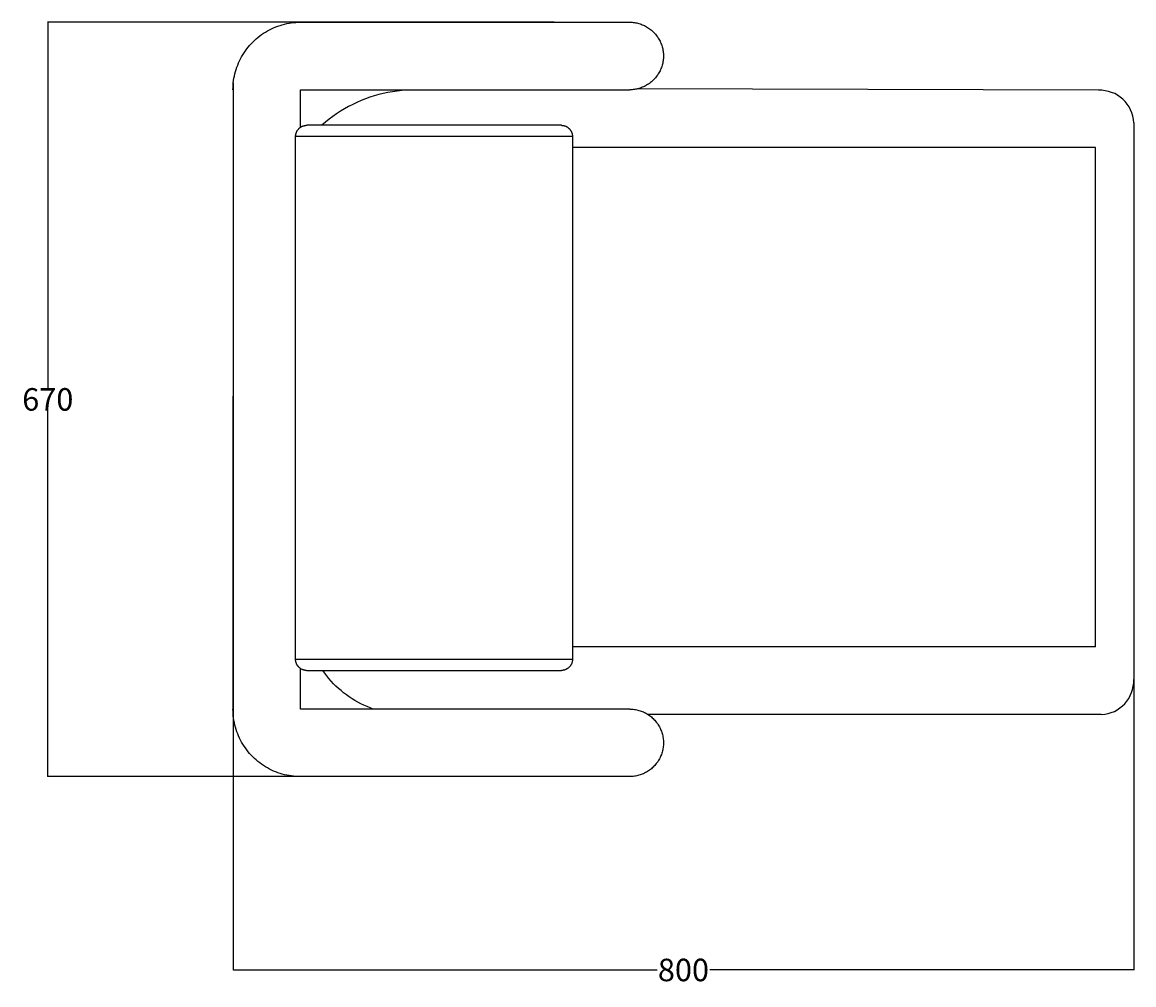
# Model space of a CAD drawing. Units: millimetres. Extents: x -3348 to -774, y 22 to 1929.
# Drawn here: x -3348 to -2361, y 1075 to 1929 of the extents above; entities that cross this region are included whole.
import ezdxf

# ---------------------------------------------------------------- set-up
doc = ezdxf.new("R2010")
doc.units = ezdxf.units.MM
doc.header["$MEASUREMENT"] = 0
doc.layers.add('Crea2D$visibili$linee', color=7, linetype='Continuous', true_color=0x000000)
doc.layers.add('Livello 01', color=1, linetype='Continuous', true_color=0xff0000)
doc.styles.get("Standard").update_dxf_attribs({"font": 'txt.shx', "height": 20})
doc.dimstyles.get("Standard").update_dxf_attribs({"dimtxt": 0.18, "dimasz": 0.18, "dimexe": 0.18, "dimexo": 0.0625, "dimgap": 0.09, "dimtad": 0, "dimtih": 1, "dimtoh": 1, "dimdec": 4, "dimzin": 0, "dimdsep": 46, "dimtxsty": 'Standard', "dimcen": 0.09, "dimadec": 0, "dimazin": 0, "dimtfac": 1, "dimtdec": 4, "dimtofl": 0, "dimtmove": 0, "dimatfit": 3, "dimfxl": 1, "dimtolj": 1, "dimtzin": 0, "dimarcsym": 0})

# ---------------------------------------------------------------- blocks, each defined once
blk = doc.blocks.new('*D3')
at = {"layer": 'Defpoints', "color": 0, "transparency": 16777216}
for p in [(-2875.58, 1929.47), (-3325.5, 1259.47), (-2875.58, 1259.47)]:
    blk.add_point(p, dxfattribs=at)
at = {"layer": 'Livello 01', "color": 0, "lineweight": -2, "transparency": 16777216}
for p, q in [((-2875.64, 1929.47), (-3325.68, 1929.47)), ((-3325.5, 1929.29), (-3325.5, 1604.56)), ((-3325.5, 1259.65), (-3325.5, 1584.38)), ((-2875.64, 1259.47), (-3325.68, 1259.47))]:
    blk.add_line(p, q, dxfattribs=at)
at = {"layer": 'Livello 01', "color": 0, "transparency": 16777216}
for points in [[(-3325.53, 1929.29), (-3325.47, 1929.29), (-3325.5, 1929.47)], [(-3325.53, 1259.65), (-3325.47, 1259.65), (-3325.5, 1259.47)]]:
    blk.add_solid(points, dxfattribs=at)
at = {"layer": 'Livello 01', "color": 0, "transparency": 16777216, "insert": (-3325.5, 1594.47), "char_height": 20, "attachment_point": 5}
blk.add_mtext('\\A1;670', dxfattribs=at)
blk = doc.blocks.new('*D10')
at = {"layer": 'Defpoints', "color": 0, "transparency": 16777216}
for p in [(-3160.84, 1597.53), (-2360.84, 1597.53), (-2360.84, 1087.7)]:
    blk.add_point(p, dxfattribs=at)
at = {"layer": 'Livello 01', "color": 0, "lineweight": -2, "transparency": 16777216}
for p, q in [((-3160.84, 1597.47), (-3160.84, 1087.52)), ((-2360.84, 1597.47), (-2360.84, 1087.52)), ((-3160.66, 1087.7), (-2784.27, 1087.7)), ((-2361.02, 1087.7), (-2737.42, 1087.7))]:
    blk.add_line(p, q, dxfattribs=at)
at = {"layer": 'Livello 01', "color": 0, "transparency": 16777216}
for points in [[(-3160.66, 1087.73), (-3160.66, 1087.67), (-3160.84, 1087.7)], [(-2361.02, 1087.73), (-2361.02, 1087.67), (-2360.84, 1087.7)]]:
    blk.add_solid(points, dxfattribs=at)
at = {"layer": 'Livello 01', "color": 0, "transparency": 16777216, "insert": (-2760.84, 1087.7), "char_height": 20, "attachment_point": 5}
blk.add_mtext('\\A1;800', dxfattribs=at)

msp = doc.modelspace()

# ---------------------------------------------------------------- linework, layer by layer
at = {"layer": 'Crea2D$visibili$linee', "color": 0}
for p, q in [((-3123.01, 1925.28), (-3121.09, 1926)), ((-3121.09, 1926), (-3119.15, 1926.66)), ((-3119.15, 1926.66), (-3117.19, 1927.24)), ((-3117.19, 1927.24), (-3115.21, 1927.76)), ((-3115.21, 1927.76), (-3113.21, 1928.21)), ((-3113.21, 1928.21), (-3111.19, 1928.59)), ((-3111.19, 1928.59), (-3109.17, 1928.91)), ((-3109.17, 1928.91), (-3107.14, 1929.15)), ((-3107.14, 1929.15), (-3105.09, 1929.33)), ((-3105.09, 1929.33), (-3103.05, 1929.43)), ((-3103.05, 1929.43), (-3101, 1929.47)), ((-3101, 1929.47), (-2838.61, 1929.47)), ((-2838.61, 1929.47), (-2808.61, 1929.47)), ((-2808.61, 1929.47), (-2807.56, 1929.45)), ((-2807.56, 1929.45), (-2806.51, 1929.39)), ((-2806.51, 1929.39), (-2805.47, 1929.3)), ((-2805.47, 1929.3), (-2804.43, 1929.17)), ((-2804.43, 1929.17), (-2803.4, 1929.01)), ((-2803.4, 1929.01), (-2802.37, 1928.81)), ((-2802.37, 1928.81), (-2801.35, 1928.58)), ((-2801.35, 1928.58), (-2800.34, 1928.3)), ((-2800.34, 1928.3), (-2799.34, 1928)), ((-2799.34, 1928), (-2798.35, 1927.66)), ((-2798.35, 1927.66), (-2797.37, 1927.28)), ((-2797.37, 1927.28), (-2796.4, 1926.87)), ((-2796.4, 1926.87), (-2795.45, 1926.43)), ((-2795.45, 1926.43), (-2794.52, 1925.95)), ((-2794.52, 1925.95), (-2793.61, 1925.45)), ((-2793.61, 1925.45), (-2792.71, 1924.91)), ((-3140.43, 1914.69), (-3138.87, 1916.01)), ((-3138.87, 1916.01), (-3137.25, 1917.27)), ((-3137.25, 1917.27), (-3135.6, 1918.48)), ((-3135.6, 1918.48), (-3133.91, 1919.64)), ((-3133.91, 1919.64), (-3132.18, 1920.73)), ((-3132.18, 1920.73), (-3130.41, 1921.77)), ((-3130.41, 1921.77), (-3128.6, 1922.74)), ((-3128.6, 1922.74), (-3126.77, 1923.65)), ((-3126.77, 1923.65), (-3124.9, 1924.5)), ((-3124.9, 1924.5), (-3123.01, 1925.28)), ((-2792.71, 1924.91), (-2791.83, 1924.34)), ((-2791.83, 1924.34), (-2790.97, 1923.74)), ((-2790.97, 1923.74), (-2790.14, 1923.11)), ((-2790.14, 1923.11), (-2789.32, 1922.45)), ((-2789.32, 1922.45), (-2788.53, 1921.76)), ((-2788.53, 1921.76), (-2787.77, 1921.05)), ((-2787.77, 1921.05), (-2787.03, 1920.31)), ((-2787.03, 1920.31), (-2786.31, 1919.54)), ((-2786.31, 1919.54), (-2785.62, 1918.75)), ((-2785.62, 1918.75), (-2784.97, 1917.94)), ((-2784.97, 1917.94), (-2784.34, 1917.1)), ((-2784.34, 1917.1), (-2783.73, 1916.24)), ((-2783.73, 1916.24), (-2783.16, 1915.36)), ((-3150.02, 1904.07), (-3148.81, 1905.72)), ((-3148.81, 1905.72), (-3147.54, 1907.33)), ((-3147.54, 1907.33), (-3146.22, 1908.9)), ((-3146.22, 1908.9), (-3144.85, 1910.42)), ((-3144.85, 1910.42), (-3143.43, 1911.89)), ((-3143.43, 1911.89), (-3141.95, 1913.32)), ((-3141.95, 1913.32), (-3140.43, 1914.69)), ((-2783.16, 1915.36), (-2782.62, 1914.47)), ((-2782.62, 1914.47), (-2782.12, 1913.55)), ((-2782.12, 1913.55), (-2781.64, 1912.62)), ((-2781.64, 1912.62), (-2781.2, 1911.67)), ((-2781.2, 1911.67), (-2780.79, 1910.7)), ((-2780.79, 1910.7), (-2780.41, 1909.73)), ((-2780.41, 1909.73), (-2780.07, 1908.74)), ((-2780.07, 1908.74), (-2779.77, 1907.74)), ((-2779.77, 1907.74), (-2779.5, 1906.72)), ((-2779.5, 1906.72), (-2779.26, 1905.7)), ((-2779.26, 1905.7), (-2779.06, 1904.68)), ((-3155.18, 1895.24), (-3154.27, 1897.07)), ((-3154.27, 1897.07), (-3153.3, 1898.87)), ((-3153.3, 1898.87), (-3152.27, 1900.64)), ((-3152.27, 1900.64), (-3151.17, 1902.37)), ((-3151.17, 1902.37), (-3150.02, 1904.07)), ((-2779.06, 1904.68), (-2778.9, 1903.64)), ((-2778.9, 1903.64), (-2778.77, 1902.6)), ((-2778.77, 1896.33), (-2778.9, 1895.29)), ((-2778.77, 1902.6), (-2778.68, 1901.56)), ((-2778.68, 1897.37), (-2778.77, 1896.33)), ((-2778.68, 1901.56), (-2778.62, 1900.51)), ((-2778.62, 1898.42), (-2778.68, 1897.37)), ((-2778.62, 1900.51), (-2778.61, 1899.47)), ((-2778.61, 1899.47), (-2778.62, 1898.42)), ((-3158.78, 1885.65), (-3158.19, 1887.62)), ((-3158.19, 1887.62), (-3157.54, 1889.56)), ((-3157.54, 1889.56), (-3156.82, 1891.48)), ((-3156.82, 1891.48), (-3156.03, 1893.37)), ((-3156.03, 1893.37), (-3155.18, 1895.24)), ((-2781.64, 1886.32), (-2782.12, 1885.38)), ((-2781.2, 1887.26), (-2781.64, 1886.32)), ((-2780.79, 1888.23), (-2781.2, 1887.26)), ((-2780.41, 1889.21), (-2780.79, 1888.23)), ((-2780.07, 1890.2), (-2780.41, 1889.21)), ((-2779.77, 1891.2), (-2780.07, 1890.2)), ((-2779.5, 1892.21), (-2779.77, 1891.2)), ((-2779.26, 1893.23), (-2779.5, 1892.21)), ((-2779.06, 1894.26), (-2779.26, 1893.23)), ((-2778.9, 1895.29), (-2779.06, 1894.26)), ((-3160.69, 1875.6), (-3160.44, 1877.64)), ((-3160.44, 1877.64), (-3160.13, 1879.66)), ((-3160.13, 1879.66), (-3159.75, 1881.67)), ((-3159.75, 1881.67), (-3159.29, 1883.67)), ((-3159.29, 1883.67), (-3158.78, 1885.65)), ((-2789.32, 1876.49), (-2790.14, 1875.83)), ((-2788.53, 1877.17), (-2789.32, 1876.49)), ((-2787.77, 1877.89), (-2788.53, 1877.17)), ((-2787.03, 1878.63), (-2787.77, 1877.89)), ((-2786.31, 1879.39), (-2787.03, 1878.63)), ((-2785.62, 1880.18), (-2786.31, 1879.39)), ((-2784.97, 1881), (-2785.62, 1880.18)), ((-2784.34, 1881.83), (-2784.97, 1881)), ((-2783.73, 1882.69), (-2784.34, 1881.83)), ((-2783.16, 1883.57), (-2783.73, 1882.69)), ((-2782.62, 1884.47), (-2783.16, 1883.57)), ((-2782.12, 1885.38), (-2782.62, 1884.47)), ((-3161, 1869.47), (-3160.97, 1871.51)), ((-3160.97, 1871.51), (-3160.86, 1873.56)), ((-3160.86, 1873.56), (-3160.69, 1875.6)), ((-3101, 1869.47), (-2838.61, 1869.47)), ((-3101, 1836.21), (-3101, 1869.47)), ((-2838.61, 1869.47), (-2808.61, 1869.47)), ((-2807.56, 1869.48), (-2808.61, 1869.47)), ((-2806.51, 1869.54), (-2807.56, 1869.48)), ((-2805.47, 1869.63), (-2806.51, 1869.54)), ((-2804.43, 1869.76), (-2805.47, 1869.63)), ((-2803.4, 1869.92), (-2804.43, 1869.76)), ((-2802.37, 1870.12), (-2803.4, 1869.92)), ((-2801.35, 1870.36), (-2802.37, 1870.12)), ((-2800.34, 1870.63), (-2801.35, 1870.36)), ((-2799.34, 1870.93), (-2800.34, 1870.63)), ((-2798.35, 1871.28), (-2799.34, 1870.93)), ((-2797.37, 1871.65), (-2798.35, 1871.28)), ((-2796.4, 1872.06), (-2797.37, 1871.65)), ((-2795.45, 1872.5), (-2796.4, 1872.06)), ((-2794.52, 1872.98), (-2795.45, 1872.5)), ((-2793.61, 1873.49), (-2794.52, 1872.98)), ((-2792.71, 1874.02), (-2793.61, 1873.49)), ((-2791.83, 1874.6), (-2792.71, 1874.02)), ((-2790.97, 1875.2), (-2791.83, 1874.6)), ((-2790.14, 1875.83), (-2790.97, 1875.2)), ((-3100.46, 1836.55), (-3100.16, 1836.72)), ((-3100.16, 1836.72), (-3099.85, 1836.88)), ((-3099.85, 1836.88), (-3099.54, 1837.02)), ((-3099.54, 1837.02), (-3099.22, 1837.16)), ((-3099.22, 1837.16), (-3098.89, 1837.29)), ((-3098.89, 1837.29), (-3098.57, 1837.4)), ((-3098.57, 1837.4), (-3098.24, 1837.51)), ((-3098.24, 1837.51), (-3097.9, 1837.6)), ((-3097.9, 1837.6), (-3097.56, 1837.68)), ((-3097.56, 1837.68), (-3097.23, 1837.75)), ((-3097.23, 1837.75), (-3096.88, 1837.81)), ((-3096.88, 1837.81), (-3096.54, 1837.85)), ((-3096.54, 1837.85), (-3096.19, 1837.89)), ((-3096.19, 1837.89), (-3095.85, 1837.91)), ((-3095.85, 1837.91), (-3095.5, 1837.92)), ((-2869.08, 1837.91), (-2868.74, 1837.89)), ((-2868.74, 1837.89), (-2868.4, 1837.87)), ((-2868.4, 1837.87), (-2868.06, 1837.82)), ((-2868.06, 1837.82), (-2867.72, 1837.77)), ((-2867.72, 1837.77), (-2867.39, 1837.71)), ((-2867.39, 1837.71), (-2867.05, 1837.63)), ((-2867.05, 1837.63), (-2866.72, 1837.55)), ((-2866.72, 1837.55), (-2866.4, 1837.45)), ((-2866.4, 1837.45), (-2866.07, 1837.34)), ((-2866.07, 1837.34), (-2865.75, 1837.22)), ((-2865.75, 1837.22), (-2865.44, 1837.09)), ((-2865.44, 1837.09), (-2865.13, 1836.95)), ((-2865.13, 1836.95), (-2864.82, 1836.8)), ((-2864.82, 1836.8), (-2864.52, 1836.64)), ((-2864.52, 1836.64), (-2864.22, 1836.47)), ((-3105.4, 1827.92), (-3105.39, 1828.27)), ((-2859.43, 1827.92), (-3105.4, 1827.92)), ((-3105.39, 1828.27), (-3105.38, 1828.61)), ((-3105.38, 1828.61), (-3105.35, 1828.96)), ((-3105.35, 1828.96), (-3105.3, 1829.3)), ((-3105.3, 1829.3), (-3105.25, 1829.65)), ((-3105.25, 1829.65), (-3105.18, 1829.99)), ((-3105.18, 1829.99), (-3105.11, 1830.32)), ((-3105.11, 1830.32), (-3105.02, 1830.66)), ((-3105.02, 1830.66), (-3104.92, 1830.99)), ((-3104.92, 1830.99), (-3104.81, 1831.32)), ((-3104.81, 1831.32), (-3104.68, 1831.64)), ((-3104.68, 1831.64), (-3104.55, 1831.96)), ((-3104.55, 1831.96), (-3104.4, 1832.28)), ((-3104.4, 1832.28), (-3104.24, 1832.59)), ((-3104.24, 1832.59), (-3104.08, 1832.89)), ((-3104.08, 1832.89), (-3103.9, 1833.19)), ((-3103.9, 1833.19), (-3103.71, 1833.48)), ((-3103.71, 1833.48), (-3103.51, 1833.77)), ((-3103.51, 1833.77), (-3103.31, 1834.04)), ((-3103.31, 1834.04), (-3103.09, 1834.31)), ((-3103.09, 1834.31), (-3102.86, 1834.58)), ((-3102.86, 1834.58), (-3102.63, 1834.83)), ((-3102.63, 1834.83), (-3102.38, 1835.08)), ((-3102.38, 1835.08), (-3102.13, 1835.32)), ((-3102.13, 1835.32), (-3101.87, 1835.54)), ((-3101.87, 1835.54), (-3101.6, 1835.76)), ((-3101.6, 1835.76), (-3101.33, 1835.97)), ((-3101.33, 1835.97), (-3101.04, 1836.17)), ((-3101.04, 1836.17), (-3100.75, 1836.37)), ((-3100.75, 1836.37), (-3100.46, 1836.55)), ((-2864.22, 1836.47), (-2863.94, 1836.28)), ((-2863.94, 1836.28), (-2863.65, 1836.09)), ((-2863.65, 1836.09), (-2863.38, 1835.89)), ((-2863.38, 1835.89), (-2863.11, 1835.68)), ((-2863.11, 1835.68), (-2862.85, 1835.46)), ((-2862.85, 1835.46), (-2862.59, 1835.23)), ((-2862.59, 1835.23), (-2862.35, 1834.99)), ((-2862.35, 1834.99), (-2862.11, 1834.75)), ((-2862.11, 1834.75), (-2861.88, 1834.49)), ((-2861.88, 1834.49), (-2861.66, 1834.23)), ((-2861.66, 1834.23), (-2861.45, 1833.96)), ((-2861.45, 1833.96), (-2861.25, 1833.69)), ((-2861.25, 1833.69), (-2861.06, 1833.41)), ((-2861.06, 1833.41), (-2860.87, 1833.12)), ((-2860.87, 1833.12), (-2860.7, 1832.82)), ((-2860.7, 1832.82), (-2860.54, 1832.52)), ((-2860.54, 1832.52), (-2860.39, 1832.22)), ((-2860.39, 1832.22), (-2860.24, 1831.91)), ((-2860.24, 1831.91), (-2860.11, 1831.59)), ((-2860.11, 1831.59), (-2859.99, 1831.27)), ((-2859.99, 1831.27), (-2859.89, 1830.95)), ((-2859.89, 1830.95), (-2859.79, 1830.62)), ((-2859.79, 1830.62), (-2859.7, 1830.29)), ((-2859.7, 1830.29), (-2859.63, 1829.96)), ((-2859.63, 1829.96), (-2859.56, 1829.62)), ((-2859.56, 1829.62), (-2859.51, 1829.28)), ((-2859.51, 1829.28), (-2859.47, 1828.94)), ((-2859.47, 1828.94), (-2859.44, 1828.6)), ((-2859.44, 1828.6), (-2859.42, 1828.26)), ((-2859.43, 1827.92), (-2859.42, 1827.92)), ((-2859.42, 1828.26), (-2859.42, 1827.92)), ((-2859.42, 1827.92), (-2859.42, 1827.92)), ((-2859.42, 1827.92), (-2859.42, 1827.92)), ((-2859.42, 1827.92), (-2859.42, 1827.92)), ((-2859.42, 1827.92), (-2859.42, 1827.92)), ((-2859.42, 1827.92), (-2859.42, 1827.92)), ((-2859.42, 1827.92), (-2859.42, 1827.92)), ((-3105.39, 1363.38), (-3105.4, 1363.72)), ((-3105.38, 1363.04), (-3105.39, 1363.38)), ((-3105.38, 1363.72), (-2859.42, 1363.72)), ((-3105.35, 1362.7), (-3105.38, 1363.04)), ((-3105.31, 1362.36), (-3105.35, 1362.7)), ((-2859.47, 1362.68), (-2859.51, 1362.34)), ((-2859.44, 1363.03), (-2859.47, 1362.68)), ((-2859.42, 1363.37), (-2859.44, 1363.03)), ((-2859.42, 1363.72), (-2859.42, 1363.37)), ((-3105.25, 1362.02), (-3105.31, 1362.36)), ((-3105.19, 1361.68), (-3105.25, 1362.02)), ((-3105.12, 1361.35), (-3105.19, 1361.68)), ((-3105.03, 1361.02), (-3105.12, 1361.35)), ((-3104.93, 1360.69), (-3105.03, 1361.02)), ((-3104.82, 1360.37), (-3104.93, 1360.69)), ((-3104.7, 1360.05), (-3104.82, 1360.37)), ((-3104.57, 1359.73), (-3104.7, 1360.05)), ((-3104.43, 1359.42), (-3104.57, 1359.73)), ((-3104.28, 1359.12), (-3104.43, 1359.42)), ((-3104.12, 1358.82), (-3104.28, 1359.12)), ((-3103.94, 1358.52), (-3104.12, 1358.82)), ((-3103.76, 1358.23), (-3103.94, 1358.52)), ((-3103.57, 1357.95), (-3103.76, 1358.23)), ((-3103.37, 1357.67), (-3103.57, 1357.95)), ((-3103.16, 1357.41), (-3103.37, 1357.67)), ((-3102.94, 1357.14), (-3103.16, 1357.41)), ((-3102.71, 1356.89), (-3102.94, 1357.14)), ((-3102.47, 1356.64), (-3102.71, 1356.89)), ((-3102.22, 1356.41), (-3102.47, 1356.64)), ((-3101.97, 1356.18), (-3102.22, 1356.41)), ((-3101.71, 1355.96), (-3101.97, 1356.18)), ((-3101.44, 1355.75), (-3101.71, 1355.96)), ((-3101.16, 1355.55), (-3101.44, 1355.75)), ((-3100.88, 1355.35), (-3101.16, 1355.55)), ((-3101, 1319.47), (-3101, 1355.43)), ((-3100.59, 1355.17), (-3100.88, 1355.35)), ((-3100.3, 1355), (-3100.59, 1355.17)), ((-3100, 1354.84), (-3100.3, 1355)), ((-3099.69, 1354.69), (-3100, 1354.84)), ((-3099.38, 1354.54), (-3099.69, 1354.69)), ((-3099.06, 1354.41), (-3099.38, 1354.54)), ((-3098.74, 1354.29), (-3099.06, 1354.41)), ((-3098.42, 1354.19), (-3098.74, 1354.29)), ((-3098.09, 1354.09), (-3098.42, 1354.19)), ((-3097.76, 1354), (-3098.09, 1354.09)), ((-3097.43, 1353.93), (-3097.76, 1354)), ((-3097.09, 1353.86), (-3097.43, 1353.93)), ((-3096.76, 1353.81), (-3097.09, 1353.86)), ((-3096.42, 1353.77), (-3096.76, 1353.81)), ((-3096.08, 1353.74), (-3096.42, 1353.77)), ((-3095.73, 1353.72), (-3096.08, 1353.74)), ((-3079.48, 1351.25), (-3081.24, 1353.72)), ((-2868.97, 1353.73), (-2869.32, 1353.72)), ((-2868.62, 1353.75), (-2868.97, 1353.73)), ((-2868.28, 1353.79), (-2868.62, 1353.75)), ((-2867.93, 1353.83), (-2868.28, 1353.79)), ((-2867.59, 1353.89), (-2867.93, 1353.83)), ((-2867.25, 1353.96), (-2867.59, 1353.89)), ((-2866.91, 1354.04), (-2867.25, 1353.96)), ((-2866.58, 1354.13), (-2866.91, 1354.04)), ((-2866.25, 1354.23), (-2866.58, 1354.13)), ((-2865.92, 1354.35), (-2866.25, 1354.23)), ((-2865.6, 1354.48), (-2865.92, 1354.35)), ((-2865.28, 1354.61), (-2865.6, 1354.48)), ((-2864.97, 1354.76), (-2865.28, 1354.61)), ((-2864.66, 1354.92), (-2864.97, 1354.76)), ((-2864.36, 1355.09), (-2864.66, 1354.92)), ((-2864.06, 1355.27), (-2864.36, 1355.09)), ((-2863.77, 1355.46), (-2864.06, 1355.27)), ((-2863.49, 1355.66), (-2863.77, 1355.46)), ((-2863.21, 1355.88), (-2863.49, 1355.66)), ((-2862.95, 1356.09), (-2863.21, 1355.88)), ((-2862.69, 1356.32), (-2862.95, 1356.09)), ((-2862.43, 1356.56), (-2862.69, 1356.32)), ((-2862.19, 1356.81), (-2862.43, 1356.56)), ((-2861.95, 1357.06), (-2862.19, 1356.81)), ((-2861.73, 1357.33), (-2861.95, 1357.06)), ((-2861.51, 1357.6), (-2861.73, 1357.33)), ((-2861.3, 1357.87), (-2861.51, 1357.6)), ((-2861.1, 1358.16), (-2861.3, 1357.87)), ((-2860.92, 1358.45), (-2861.1, 1358.16)), ((-2860.74, 1358.75), (-2860.92, 1358.45)), ((-2860.57, 1359.05), (-2860.74, 1358.75)), ((-2860.42, 1359.36), (-2860.57, 1359.05)), ((-2860.27, 1359.68), (-2860.42, 1359.36)), ((-2860.14, 1360), (-2860.27, 1359.68)), ((-2860.01, 1360.32), (-2860.14, 1360)), ((-2859.9, 1360.65), (-2860.01, 1360.32)), ((-2859.8, 1360.98), (-2859.9, 1360.65)), ((-2859.71, 1361.31), (-2859.8, 1360.98)), ((-2859.63, 1361.65), (-2859.71, 1361.31)), ((-2859.57, 1361.99), (-2859.63, 1361.65)), ((-2859.51, 1362.34), (-2859.57, 1361.99)), ((-3077.65, 1348.84), (-3079.48, 1351.25)), ((-3075.73, 1346.49), (-3077.65, 1348.84)), ((-3073.74, 1344.21), (-3075.73, 1346.49)), ((-3071.67, 1342), (-3073.74, 1344.21)), ((-3069.52, 1339.86), (-3071.67, 1342)), ((-3067.31, 1337.79), (-3069.52, 1339.86)), ((-3065.03, 1335.8), (-3067.31, 1337.79)), ((-3062.68, 1333.89), (-3065.03, 1335.8)), ((-3060.27, 1332.05), (-3062.68, 1333.89)), ((-3057.8, 1330.3), (-3060.27, 1332.05)), ((-3055.27, 1328.64), (-3057.8, 1330.3)), ((-3052.69, 1327.05), (-3055.27, 1328.64)), ((-3050.05, 1325.56), (-3052.69, 1327.05)), ((-3047.37, 1324.16), (-3050.05, 1325.56)), ((-3044.64, 1322.84), (-3047.37, 1324.16)), ((-3160.97, 1317.42), (-3161, 1319.47)), ((-3160.86, 1315.37), (-3160.97, 1317.42)), ((-3160.69, 1313.33), (-3160.86, 1315.37)), ((-3160.44, 1311.3), (-3160.69, 1313.33)), ((-2838.61, 1319.47), (-3101, 1319.47)), ((-3041.86, 1321.62), (-3044.64, 1322.84)), ((-3039.05, 1320.5), (-3041.86, 1321.62)), ((-3036.2, 1319.47), (-3039.05, 1320.5)), ((-2808.61, 1319.47), (-2838.61, 1319.47)), ((-2808.61, 1319.47), (-2807.56, 1319.45)), ((-2807.56, 1319.45), (-2806.51, 1319.39)), ((-2806.51, 1319.39), (-2805.47, 1319.3)), ((-2805.47, 1319.3), (-2804.43, 1319.17)), ((-2804.43, 1319.17), (-2803.4, 1319.01)), ((-2803.4, 1319.01), (-2802.37, 1318.81)), ((-2802.37, 1318.81), (-2801.35, 1318.58)), ((-2801.35, 1318.58), (-2800.34, 1318.3)), ((-2800.34, 1318.3), (-2799.34, 1318)), ((-2799.34, 1318), (-2798.35, 1317.66)), ((-2798.35, 1317.66), (-2797.37, 1317.28)), ((-2797.37, 1317.28), (-2796.4, 1316.87)), ((-2796.4, 1316.87), (-2795.45, 1316.43)), ((-2795.45, 1316.43), (-2794.52, 1315.95)), ((-2794.52, 1315.95), (-2793.61, 1315.45)), ((-2793.61, 1315.45), (-2792.71, 1314.91)), ((-2792.71, 1314.91), (-2791.83, 1314.34)), ((-2791.83, 1314.34), (-2790.97, 1313.74)), ((-2790.97, 1313.74), (-2790.14, 1313.11)), ((-3160.13, 1309.27), (-3160.44, 1311.3)), ((-3159.75, 1307.26), (-3160.13, 1309.27)), ((-3159.29, 1305.26), (-3159.75, 1307.26)), ((-3158.78, 1303.28), (-3159.29, 1305.26)), ((-2790.14, 1313.11), (-2789.32, 1312.45)), ((-2789.32, 1312.45), (-2788.53, 1311.76)), ((-2788.53, 1311.76), (-2787.77, 1311.05)), ((-2787.77, 1311.05), (-2787.03, 1310.31)), ((-2787.03, 1310.31), (-2786.31, 1309.54)), ((-2786.31, 1309.54), (-2785.62, 1308.75)), ((-2785.62, 1308.75), (-2784.97, 1307.94)), ((-2784.97, 1307.94), (-2784.34, 1307.1)), ((-2784.34, 1307.1), (-2783.73, 1306.24)), ((-2783.73, 1306.24), (-2783.16, 1305.36)), ((-2783.16, 1305.36), (-2782.62, 1304.47)), ((-2782.62, 1304.47), (-2782.12, 1303.55)), ((-2782.12, 1303.55), (-2781.64, 1302.62)), ((-3158.19, 1301.32), (-3158.78, 1303.28)), ((-3157.54, 1299.37), (-3158.19, 1301.32)), ((-3156.82, 1297.46), (-3157.54, 1299.37)), ((-3156.03, 1295.56), (-3156.82, 1297.46)), ((-3155.18, 1293.7), (-3156.03, 1295.56)), ((-3154.27, 1291.86), (-3155.18, 1293.7)), ((-2781.64, 1302.62), (-2781.2, 1301.67)), ((-2781.2, 1301.67), (-2780.79, 1300.7)), ((-2780.79, 1300.7), (-2780.41, 1299.73)), ((-2780.41, 1299.73), (-2780.07, 1298.74)), ((-2780.07, 1298.74), (-2779.77, 1297.74)), ((-2779.77, 1297.74), (-2779.5, 1296.72)), ((-2779.5, 1296.72), (-2779.26, 1295.7)), ((-2779.26, 1295.7), (-2779.06, 1294.68)), ((-2779.06, 1294.68), (-2778.9, 1293.64)), ((-2778.9, 1293.64), (-2778.77, 1292.6)), ((-3153.3, 1290.06), (-3154.27, 1291.86)), ((-3152.27, 1288.29), (-3153.3, 1290.06)), ((-3151.17, 1286.56), (-3152.27, 1288.29)), ((-3150.02, 1284.87), (-3151.17, 1286.56)), ((-3148.81, 1283.21), (-3150.02, 1284.87)), ((-2779.06, 1284.26), (-2779.26, 1283.23)), ((-2778.9, 1285.29), (-2779.06, 1284.26)), ((-2778.77, 1286.33), (-2778.9, 1285.29)), ((-2778.77, 1292.6), (-2778.68, 1291.56)), ((-2778.68, 1287.37), (-2778.77, 1286.33)), ((-2778.68, 1291.56), (-2778.62, 1290.51)), ((-2778.62, 1288.42), (-2778.68, 1287.37)), ((-2778.62, 1290.51), (-2778.61, 1289.47)), ((-2778.61, 1289.47), (-2778.62, 1288.42)), ((-3147.54, 1281.6), (-3148.81, 1283.21)), ((-3146.22, 1280.03), (-3147.54, 1281.6)), ((-3144.85, 1278.51), (-3146.22, 1280.03)), ((-3143.43, 1277.04), (-3144.85, 1278.51)), ((-3141.95, 1275.62), (-3143.43, 1277.04)), ((-3140.43, 1274.24), (-3141.95, 1275.62)), ((-3138.87, 1272.92), (-3140.43, 1274.24)), ((-2782.62, 1274.47), (-2783.16, 1273.57)), ((-2782.12, 1275.38), (-2782.62, 1274.47)), ((-2781.64, 1276.32), (-2782.12, 1275.38)), ((-2781.2, 1277.26), (-2781.64, 1276.32)), ((-2780.79, 1278.23), (-2781.2, 1277.26)), ((-2780.41, 1279.21), (-2780.79, 1278.23)), ((-2780.07, 1280.2), (-2780.41, 1279.21)), ((-2779.77, 1281.2), (-2780.07, 1280.2)), ((-2779.5, 1282.21), (-2779.77, 1281.2)), ((-2779.26, 1283.23), (-2779.5, 1282.21)), ((-3137.25, 1271.66), (-3138.87, 1272.92)), ((-3135.6, 1270.45), (-3137.25, 1271.66)), ((-3133.91, 1269.3), (-3135.6, 1270.45)), ((-3132.18, 1268.2), (-3133.91, 1269.3)), ((-3130.41, 1267.17), (-3132.18, 1268.2)), ((-3128.6, 1266.19), (-3130.41, 1267.17)), ((-3126.77, 1265.28), (-3128.6, 1266.19)), ((-3124.9, 1264.43), (-3126.77, 1265.28)), ((-3123.01, 1263.65), (-3124.9, 1264.43)), ((-2792.71, 1264.02), (-2793.61, 1263.49)), ((-2791.83, 1264.6), (-2792.71, 1264.02)), ((-2790.97, 1265.2), (-2791.83, 1264.6)), ((-2790.14, 1265.83), (-2790.97, 1265.2)), ((-2789.32, 1266.49), (-2790.14, 1265.83)), ((-2788.53, 1267.17), (-2789.32, 1266.49)), ((-2787.77, 1267.89), (-2788.53, 1267.17)), ((-2787.03, 1268.63), (-2787.77, 1267.89)), ((-2786.31, 1269.39), (-2787.03, 1268.63)), ((-2785.62, 1270.18), (-2786.31, 1269.39)), ((-2784.97, 1271), (-2785.62, 1270.18)), ((-2784.34, 1271.83), (-2784.97, 1271)), ((-2783.73, 1272.69), (-2784.34, 1271.83)), ((-2783.16, 1273.57), (-2783.73, 1272.69)), ((-3121.09, 1262.93), (-3123.01, 1263.65)), ((-3119.15, 1262.28), (-3121.09, 1262.93)), ((-3117.19, 1261.69), (-3119.15, 1262.28)), ((-3115.21, 1261.17), (-3117.19, 1261.69)), ((-3113.21, 1260.72), (-3115.21, 1261.17)), ((-3111.19, 1260.34), (-3113.21, 1260.72)), ((-3109.17, 1260.03), (-3111.19, 1260.34)), ((-3107.14, 1259.78), (-3109.17, 1260.03)), ((-3105.09, 1259.61), (-3107.14, 1259.78)), ((-3103.05, 1259.5), (-3105.09, 1259.61)), ((-3101, 1259.47), (-3103.05, 1259.5)), ((-2838.61, 1259.47), (-3101, 1259.47)), ((-2808.61, 1259.47), (-2838.61, 1259.47)), ((-2807.56, 1259.48), (-2808.61, 1259.47)), ((-2806.51, 1259.54), (-2807.56, 1259.48)), ((-2805.47, 1259.63), (-2806.51, 1259.54)), ((-2804.43, 1259.76), (-2805.47, 1259.63)), ((-2803.4, 1259.92), (-2804.43, 1259.76)), ((-2802.37, 1260.12), (-2803.4, 1259.92)), ((-2801.35, 1260.36), (-2802.37, 1260.12)), ((-2800.34, 1260.63), (-2801.35, 1260.36)), ((-2799.34, 1260.93), (-2800.34, 1260.63)), ((-2798.35, 1261.28), (-2799.34, 1260.93)), ((-2797.37, 1261.65), (-2798.35, 1261.28)), ((-2796.4, 1262.06), (-2797.37, 1261.65)), ((-2795.45, 1262.5), (-2796.4, 1262.06)), ((-2794.52, 1262.98), (-2795.45, 1262.5)), ((-2793.61, 1263.49), (-2794.52, 1262.98))]:
    msp.add_line(p, q, dxfattribs=at)
at = {"layer": 'Livello 01', "color": 0}
for p, q in [((-3160.69, 1875.6), (-3161, 1319.47)), ((-3023.41, 1867.01), (-3027.46, 1866.16)), ((-3019.34, 1867.72), (-3023.41, 1867.01)), ((-3015.24, 1868.3), (-3019.34, 1867.72)), ((-3011.13, 1868.74), (-3015.24, 1868.3)), ((-3007, 1869.04), (-3011.13, 1868.74)), ((-2392.04, 1869.02), (-2801.86, 1870.24)), ((-3054.67, 1856.44), (-3058.35, 1854.54)), ((-3050.94, 1858.22), (-3054.67, 1856.44)), ((-3047.14, 1859.87), (-3050.94, 1858.22)), ((-3043.3, 1861.39), (-3047.14, 1859.87)), ((-3039.4, 1862.78), (-3043.3, 1861.39)), ((-3035.46, 1864.04), (-3039.4, 1862.78)), ((-3031.48, 1865.17), (-3035.46, 1864.04)), ((-3027.46, 1866.16), (-3031.48, 1865.17)), ((-3068.96, 1848.1), (-3072.34, 1845.72)), ((-3065.49, 1850.37), (-3068.96, 1848.1)), ((-3061.96, 1852.52), (-3065.49, 1850.37)), ((-3058.35, 1854.54), (-3061.96, 1852.52)), ((-2869.08, 1837.91), (-3095.5, 1837.92)), ((-3078.86, 1840.63), (-3081.98, 1837.92)), ((-3075.64, 1843.23), (-3078.86, 1840.63)), ((-3072.34, 1845.72), (-3075.64, 1843.23)), ((-2360.84, 1840.22), (-2360.84, 1345.79)), ((-3105.38, 1363.72), (-3105.4, 1827.92)), ((-2859.43, 1827.92), (-2859.42, 1363.72)), ((-2394.95, 1818.15), (-2859.42, 1818.15)), ((-2394.95, 1374.74), (-2394.95, 1818.15)), ((-2394.95, 1374.74), (-2859.42, 1374.74)), ((-3095.73, 1353.72), (-2869.32, 1353.72)), ((-2389.64, 1314.6), (-2792.27, 1314.62))]:
    msp.add_line(p, q, dxfattribs=at)
for centre, start, end in [((-2390.84, 1839.02), 2.28906, 92.28906), ((-2390.84, 1344.6), 272.28906, 2.28906)]:
    msp.add_arc(centre, 30.02, start, end, dxfattribs=at)

# ---------------------------------------------------------------- dimensions: what is measured, and where the dimension line sits
at = {"layer": 'Livello 01', "color": 3}
dim = msp.add_linear_dim(base=(-3325.5, 1259.47), p1=(-2875.58, 1929.47), p2=(-2875.58, 1259.47), angle=90, dimstyle='Standard', override={"dimdec": 0, "dimtdec": 0, "dimtmove": 2}, dxfattribs=at)
dim.commit()
dim.dimension.update_dxf_attribs({"geometry": '*D3', "text_midpoint": (-3325.5, 1594.47)})
dim = msp.add_linear_dim(base=(-2360.84, 1087.7), p1=(-3160.84, 1597.53), p2=(-2360.84, 1597.53), dimstyle='Standard', override={"dimdec": 0, "dimtdec": 0, "dimtmove": 2}, dxfattribs=at)
dim.commit()
dim.dimension.update_dxf_attribs({"geometry": '*D10', "text_midpoint": (-2760.84, 1087.7)})

doc.saveas('drawing.dxf')
